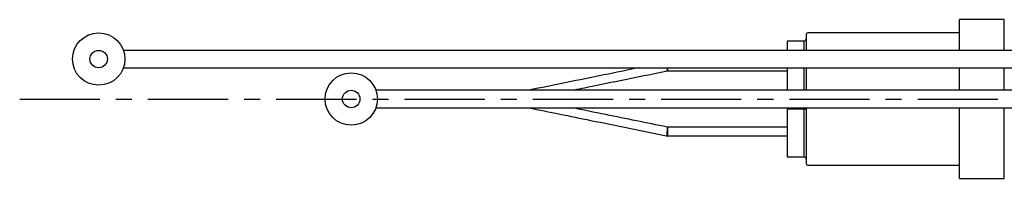
# Model space of a CAD drawing. Units: millimetres. Extents: x -336 to 468, y -1170 to 327.
# Drawn here: x -283 to -127, y 286 to 311 of the extents above; entities that cross this region are included whole.
import ezdxf

# ---------------------------------------------------------------- set-up
doc = ezdxf.new("R2010")
doc.units = ezdxf.units.MM
doc.linetypes.add('CENTER', pattern=[50.8, 31.75, -6.35, 6.35, -6.35])
doc.linetypes.add('CENTERX2', pattern=[20.32, 12.7, -2.54, 2.54, -2.54])
doc.layers.add('CL', color=1, linetype='CENTER')
doc.layers.add('DETAIL', color=2, linetype='Continuous')

msp = doc.modelspace()

# ---------------------------------------------------------------- linework, layer by layer
at = {"layer": 'CL', "linetype": 'CENTERX2'}
msp.add_line((-282.638, 298.766), (4, 298.766), dxfattribs=at)
at = {"layer": 'DETAIL', "linetype": 'Continuous', "lineweight": 25}
for p, q in [((-126.675, 311.366), (-133.775, 311.366)), ((-133.775, 306.492), (-133.775, 311.366)), ((-126.675, 306.492), (-126.675, 311.366)), ((-133.775, 309.266), (-157.812, 309.266)), ((-161.062, 307.961), (-161.062, 306.492)), ((-158.392, 307.961), (-161.062, 307.961)), ((-158.392, 306.492), (-158.392, 307.961)), ((-70.7, 306.492), (-266.212, 306.492)), ((-266.212, 303.725), (-70.7, 303.725)), ((-180.076, 303.24), (-161.062, 303.24)), ((-161.062, 303.725), (-161.062, 300.15)), ((-158.392, 300.15), (-158.392, 303.725)), ((-133.775, 300.15), (-133.775, 303.725)), ((-126.675, 300.15), (-126.675, 303.725)), ((-70.7, 300.15), (-226.212, 300.15)), ((-230.128, 297.383), (-230.121, 297.383)), ((-226.212, 297.383), (-70.7, 297.383)), ((-161.062, 297.383), (-161.062, 297.143)), ((-161.062, 297.143), (-161.062, 289.572)), ((-158.392, 297.143), (-161.062, 297.143)), ((-158.392, 297.143), (-158.392, 297.383)), ((-158.392, 289.572), (-158.392, 297.143)), ((-133.775, 286.166), (-133.775, 297.383)), ((-126.675, 286.166), (-126.675, 297.383)), ((-161.062, 294.293), (-180.076, 294.293)), ((-180.076, 292.893), (-161.062, 292.893)), ((-161.062, 289.572), (-158.392, 289.572)), ((-157.812, 288.266), (-133.775, 288.266)), ((-133.775, 286.166), (-126.675, 286.166))]:
    msp.add_line(p, q, dxfattribs=at)
for centre, radius in [((-270.124, 305.108), 4.15), ((-270.124, 305.108), 1.383), ((-230.124, 298.766), 4.15), ((-230.124, 298.766), 1.383)]:
    msp.add_circle(centre, radius, dxfattribs=at)
for centre, start, end in [((-157.812, 309.016), 90, 180), ((-157.812, 288.516), 180, 270)]:
    msp.add_arc(centre, 0.25, start, end, dxfattribs=at)
for centre, major_axis, ratio, start_param, end_param in [((-158.392, 308.318), (0, -0.357), 0.924476, 0, 1.5707963), ((-158.392, 297.08), (-0.33, 0), 0.1909128, 3.1415927, 4.712389), ((-158.392, 289.215), (0, -0.357), 0.924476, 1.5707963, 3.1415927)]:
    msp.add_ellipse(centre, major_axis=major_axis, ratio=ratio, start_param=start_param, end_param=end_param, dxfattribs=at)
for points, knots in [([(-158.062, 309.014), (-158.062, 308.96), (-158.062, 308.851), (-158.062, 308.153), (-158.062, 307.297), (-158.062, 306.678), (-158.062, 306.492)], [0, 0, 0, 0, 0.16925041, 0.34209512, 0.51493752, 0.5843156, 0.5843156, 0.5843156, 0.5843156]), ([(-184.532, 303.725), (-186.383, 303.347), (-192.206, 302.159), (-198.03, 300.97), (-202.002, 300.159)], [0.20723732, 0.20723732, 0.20723732, 0.20723732, 0.45918102, 1, 1, 1, 1]), ([(-195.192, 300.15), (-194.106, 300.371), (-189.076, 301.398), (-184.045, 302.425), (-180.1, 303.23)], [0.30992183, 0.30992183, 0.30992183, 0.30992183, 0.45882921, 1, 1, 1, 1]), ([(-180.077, 303.725), (-180.08, 303.668), (-180.089, 303.529), (-180.097, 303.379), (-180.101, 303.287), (-180.102, 303.243), (-180.101, 303.228), (-180.099, 303.232), (-180.095, 303.266), (-180.094, 303.279)], [0.25161516, 0.25161516, 0.25161516, 0.25161516, 0.37273136, 0.55888635, 0.65276081, 0.74735692, 0.84191411, 0.9358047, 1, 1, 1, 1]), ([(-180.025, 303.725), (-180.022, 303.669), (-180.015, 303.571), (-180.008, 303.45), (-180.002, 303.332), (-179.998, 303.235), (-180.002, 303.244), (-180.003, 303.249)], [0.27269467, 0.27269467, 0.27269467, 0.27269467, 0.4020934, 0.50835755, 0.61118948, 0.80579879, 1, 1, 1, 1]), ([(-158.062, 302.353), (-158.062, 301.756), (-158.062, 301.03), (-158.062, 300.282), (-158.062, 300.15)], [0, 0, 0, 0, 0.09490852, 0.11528489, 0.11528489, 0.11528489, 0.11528489]), ([(-202.002, 297.375), (-202.002, 297.375), (-202.001, 297.372), (-202.001, 297.376), (-202.001, 297.383)], [0, 0, 0, 0, 0.004041798, 0.086342174, 0.086342174, 0.086342174, 0.086342174]), ([(-202.002, 297.373), (-198.738, 296.707), (-191.392, 295.207), (-184.047, 293.708), (-179.965, 292.875)], [0, 0, 0, 0, 0.4443698, 1, 1, 1, 1]), ([(-180.1, 294.303), (-183.337, 294.963), (-188.368, 295.99), (-193.398, 297.017), (-195.192, 297.383)], [0, 0, 0, 0, 0.44227399, 0.68742073, 0.68742073, 0.68742073, 0.68742073]), ([(-158.062, 297.383), (-158.062, 297.091), (-158.062, 296.107), (-158.062, 294.483), (-158.062, 292.662), (-158.062, 291.128), (-158.062, 289.943), (-158.062, 289.116), (-158.062, 288.603), (-158.062, 288.556), (-158.062, 288.534)], [0.25558591, 0.25558591, 0.25558591, 0.25558591, 0.3002805, 0.40728155, 0.51428078, 0.61905713, 0.71965375, 0.81456229, 0.90947267, 1, 1, 1, 1]), ([(-180.1, 292.915), (-180.101, 292.914), (-180.103, 292.91), (-180.099, 293.014), (-180.091, 293.173), (-180.081, 293.334), (-180.072, 293.467), (-180.062, 293.606), (-180.055, 293.699), (-180.051, 293.745)], [0, 0, 0, 0, 0.1164436, 0.3310933, 0.5494076, 0.6605722, 0.7730948, 0.8864051, 1, 1, 1, 1]), ([(-180.101, 294.301), (-180.1, 294.298), (-180.097, 294.292), (-180.088, 294.197), (-180.071, 294.006), (-180.058, 293.832), (-180.051, 293.745)], [0, 0, 0, 0, 0.1392193, 0.425917, 0.7133976, 1, 1, 1, 1]), ([(-180.002, 294.28), (-180.002, 294.284), (-180.003, 294.291), (-180.008, 294.25), (-180.016, 294.174), (-180.027, 294.052), (-180.04, 293.898), (-180.047, 293.798), (-180.051, 293.745)], [0, 0, 0, 0, 0.11904954, 0.26727675, 0.42049147, 0.67013626, 0.82517781, 1, 1, 1, 1]), ([(-180.051, 293.745), (-180.047, 293.69), (-180.039, 293.587), (-180.026, 293.406), (-180.015, 293.243), (-180.008, 293.107), (-180.002, 292.987), (-179.998, 292.899), (-180.001, 292.904), (-180.002, 292.906)], [0, 0, 0, 0, 0.1331483, 0.2500399, 0.4343171, 0.5486949, 0.6610158, 0.8783169, 1, 1, 1, 1])]:
    msp.add_open_spline(points, degree=3, knots=knots, dxfattribs=at)
for points in [[(-158.062, 303.725), (-158.062, 303.28), (-158.062, 302.817), (-158.062, 302.353)], [(-202.002, 300.157), (-202.003, 300.156), (-202.003, 300.154), (-202.004, 300.15)]]:
    msp.add_open_spline(points, degree=3, dxfattribs=at)

doc.saveas('drawing.dxf')
